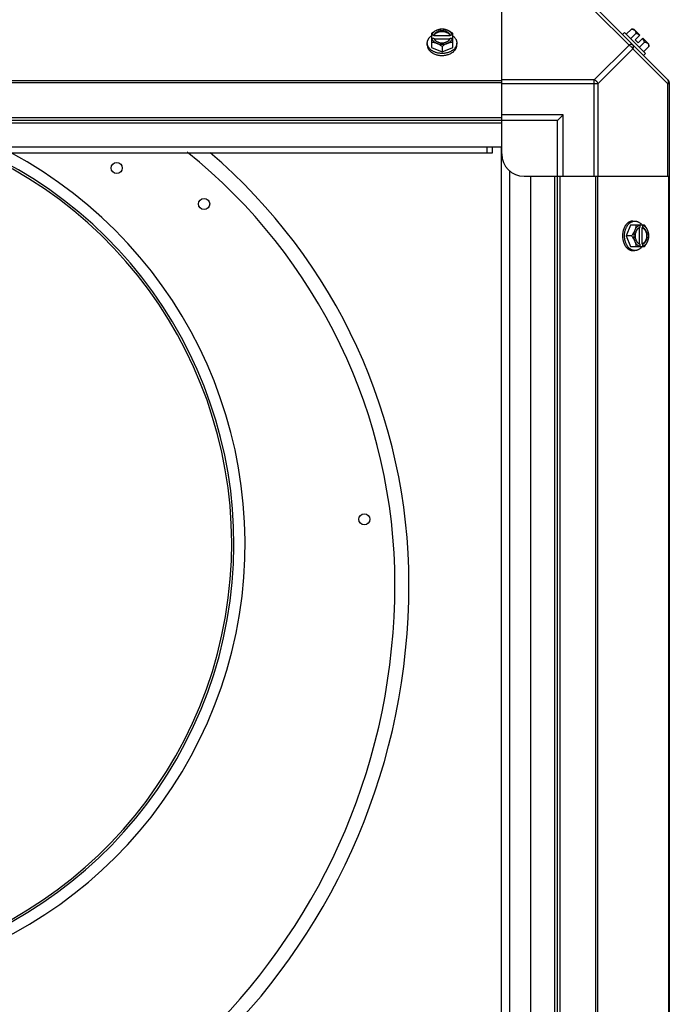
# Model space of a CAD drawing. Units: millimetres. Extents: x 549 to 14219, y 793 to 5379.
# Drawn here: x 13356 to 13647, y 4532 to 4973 of the extents above; entities that cross this region are included whole.
import ezdxf

# ---------------------------------------------------------------- set-up
doc = ezdxf.new("R2010")
doc.units = ezdxf.units.MM
doc.header["$LTSCALE"] = 50
doc.layers.add('3_ALL_AXES', color=7, linetype='Continuous')

# ---------------------------------------------------------------- blocks, each defined once
blk = doc.blocks.new('BLOCO_10TR_1')
at = {"layer": '3_ALL_AXES', "color": 7, "linetype": 'Continuous'}
for p, q in [((13571.77, 4928.6), (13571.77, 4977.42)), ((13613.21, 4976.69), (13628.74, 4961.16)), ((13614.59, 4977.08), (13646.43, 4945.24)), ((13540.31, 4966.37), (13540.31, 4960.11)), ((13541.38, 4965.52), (13540.41, 4965.52)), ((13541.38, 4965.24), (13541.38, 4965.52)), ((13548.76, 4965.24), (13541.38, 4965.24)), ((13548.76, 4965.52), (13548.76, 4965.24)), ((13549.74, 4965.52), (13548.76, 4965.52)), ((13549.84, 4960.11), (13549.84, 4966.37)), ((13625.84, 4965.83), (13626.74, 4966.73)), ((13636.08, 4957.39), (13626.74, 4966.73)), ((13629.89, 4968.32), (13627.52, 4965.95)), ((13631.83, 4966.37), (13629.46, 4964)), ((13630.83, 4968.21), (13633.52, 4965.52)), ((13631.53, 4963.52), (13633.52, 4965.52)), ((13538.47, 4961.16), (13538.47, 4962.06)), ((13540.31, 4960.11), (13545.07, 4958.17)), ((13540.41, 4964.17), (13541.38, 4964.17)), ((13541.52, 4963.89), (13548.62, 4963.89)), ((13545.07, 4960.54), (13545.07, 4958.17)), ((13545.07, 4958.17), (13549.84, 4960.11)), ((13548.76, 4964.17), (13549.74, 4964.17)), ((13551.68, 4961.16), (13551.68, 4962.06)), ((13613.21, 4945.63), (13628.74, 4961.16)), ((13631.53, 4963.52), (13632.87, 4962.17)), ((13632.87, 4962.17), (13634.87, 4964.17)), ((13635.72, 4962.48), (13633.35, 4960.11)), ((13634.87, 4964.17), (13637.56, 4961.47)), ((13637.67, 4960.54), (13635.3, 4958.17)), ((13614.98, 4943.86), (13630.51, 4959.39)), ((13630.51, 4959.39), (13646.04, 4943.86)), ((13636.08, 4957.39), (13635.18, 4956.49)), ((12877.77, 4945.24), (13571.77, 4945.24)), ((12877.77, 4944.41), (13571.77, 4944.41)), ((13613.21, 4945.63), (13571.77, 4945.63)), ((13571.77, 4943.86), (13614.98, 4943.86)), ((13613.21, 4902.42), (13613.21, 4945.63)), ((13614.98, 4902.42), (13614.98, 4943.86)), ((13646.04, 4943.86), (13646.04, 4902.42)), ((13646.04, 4943.86), (13646.77, 4943.86)), ((13646.77, 4944.41), (13646.77, 4166.44)), ((13599.27, 4929.92), (13571.77, 4929.92)), ((13596.77, 4927.42), (13599.27, 4929.92)), ((13599.27, 4902.42), (13599.27, 4929.92)), ((13571.77, 4928.6), (12877.77, 4928.6)), ((13571.77, 4927.42), (12877.77, 4927.42)), ((13571.77, 4926.24), (12877.77, 4926.24)), ((13571.77, 4915.42), (13571.77, 4928.6)), ((13596.77, 4927.42), (13571.77, 4927.42)), ((13571.77, 4912.42), (13571.77, 4926.74)), ((13596.77, 4902.42), (13596.77, 4927.42)), ((13571.77, 4915.42), (12877.77, 4915.42)), ((13567.54, 4912.73), (12882.01, 4912.73)), ((13565.04, 4915.43), (13565.04, 4912.73)), ((13567.54, 4915.43), (13567.54, 4912.73)), ((13571.59, 4915.42), (13571.59, 4195.42)), ((13575.29, 4904.86), (13575.29, 4205.99)), ((13581.77, 4902.42), (13596.77, 4902.42)), ((13584.77, 4208.42), (13584.77, 4902.42)), ((13584.77, 4902.42), (13597.95, 4902.42)), ((13595.59, 4208.42), (13595.59, 4902.42)), ((13596.77, 4208.42), (13596.77, 4902.42)), ((13597.95, 4208.42), (13597.95, 4902.42)), ((13597.95, 4902.42), (13646.77, 4902.42)), ((13613.76, 4902.42), (13613.76, 4208.42)), ((13614.59, 4902.42), (13614.59, 4208.42)), ((13646.43, 4902.42), (13646.43, 4208.42)), ((13630.51, 4882.33), (13631.41, 4882.33)), ((13629.46, 4880.48), (13627.52, 4875.72)), ((13635.72, 4880.48), (13629.46, 4880.48)), ((13633.24, 4879.27), (13633.24, 4872.17)), ((13633.52, 4880.39), (13633.52, 4879.41)), ((13634.59, 4872.03), (13634.59, 4879.41)), ((13634.59, 4879.41), (13634.87, 4879.41)), ((13634.87, 4879.41), (13634.87, 4880.39)), ((13629.89, 4875.72), (13627.52, 4875.72)), ((13627.52, 4875.72), (13629.46, 4870.96)), ((13633.52, 4872.03), (13633.52, 4871.06)), ((13634.87, 4872.03), (13634.59, 4872.03)), ((13634.87, 4871.06), (13634.87, 4872.03)), ((13629.46, 4870.96), (13635.72, 4870.96)), ((13630.51, 4869.12), (13631.41, 4869.12))]:
    blk.add_line(p, q, dxfattribs=at)
for centre in [(13399.47, 4906.08), (13438.57, 4889.98), (13510.27, 4748.78)]:
    blk.add_circle(centre, 2.5, dxfattribs=at)
for centre, radius, start, end in [((13544.29, 4957.59), 8.82, 116.0991, 116.7969), ((13545.85, 4957.57), 8.84, 63.2038, 63.9002), ((13629.43, 4960.08), 8.25, 80.2644, 86.8103), ((13629.43, 4960.08), 6.74, 53.1301, 69.0948), ((13544.3, 4956.23), 8.84, 116.0998, 116.7962), ((13545.86, 4956.24), 8.82, 63.2031, 63.9009), ((13629.43, 4960.08), 6.74, 20.9052, 36.8699), ((13629.43, 4960.08), 8.25, 3.1897, 9.7356), ((13644.27, 4943.86), 2.5, 0, 45), ((13645.59, 4944.41), 1.18, 0, 45), ((13258.27, 4737.78), 198.65, 118.1377, 61.8709), ((13258.27, 4737.78), 193.65, 115.1374, 64.8626), ((13258.27, 4737.78), 192.65, 114.4346, 65.5573), ((13276.27, 4719.78), 247.7, 0, 51.3265), ((13276.27, 4719.78), 254, 0, 49.5037), ((13581.77, 4912.42), 10, 180, 270), ((13625.58, 4876.5), 8.84, 26.0998, 26.7962), ((13626.94, 4876.51), 8.82, 26.0991, 26.7969), ((13625.6, 4874.94), 8.82, 333.2031, 333.9009), ((13626.93, 4874.95), 8.84, 333.2038, 333.9002), ((13240.27, 4719.78), 290, 270, 0), ((13240.27, 4719.78), 283.7, 270, 0)]:
    blk.add_arc(centre, radius, start, end, dxfattribs=at)
for points, knots in [([(13538.47, 4962.06), (13538.47, 4962.13), (13538.47, 4962.28), (13538.5, 4962.5), (13538.53, 4962.72), (13538.59, 4962.94), (13538.65, 4963.16), (13538.74, 4963.38), (13538.83, 4963.59), (13538.98, 4963.87), (13539.16, 4964.14), (13539.36, 4964.4), (13539.58, 4964.65), (13539.88, 4964.96), (13540.16, 4965.18), (13540.3, 4965.28)], [0, 0, 0, 0, 0.057857, 0.115845, 0.174093, 0.232726, 0.291861, 0.351613, 0.412081, 0.47336, 0.598612, 0.662765, 0.727986, 0.861718, 1, 1, 1, 1]), ([(13542.69, 4967.76), (13542.59, 4967.72), (13542.38, 4967.63), (13541.97, 4967.43), (13541.47, 4967.16), (13540.88, 4966.79), (13540.5, 4966.51), (13540.31, 4966.37)], [0, 0, 0, 0, 0.120655, 0.242999, 0.491746, 0.744658, 1, 1, 1, 1]), ([(13542.69, 4967.76), (13542.55, 4967.7), (13542.27, 4967.57), (13541.88, 4967.35), (13541.52, 4967.1), (13541.21, 4966.82), (13540.93, 4966.52), (13540.71, 4966.2), (13540.53, 4965.87), (13540.44, 4965.63), (13540.41, 4965.52)], [0, 0, 0, 0, 0.140312, 0.276453, 0.408039, 0.534946, 0.657206, 0.775083, 0.88912, 1, 1, 1, 1]), ([(13548.76, 4965.52), (13548.74, 4965.59), (13548.67, 4965.73), (13548.56, 4965.94), (13548.42, 4966.14), (13548.26, 4966.33), (13548.07, 4966.51), (13547.87, 4966.68), (13547.65, 4966.83), (13547.41, 4966.98), (13547.15, 4967.1), (13546.79, 4967.26), (13546.3, 4967.4), (13545.7, 4967.51), (13545.07, 4967.55), (13544.45, 4967.51), (13543.84, 4967.4), (13543.27, 4967.23), (13542.82, 4967.03), (13542.5, 4966.83), (13542.28, 4966.68), (13542.07, 4966.51), (13541.89, 4966.33), (13541.73, 4966.14), (13541.59, 4965.94), (13541.47, 4965.73), (13541.41, 4965.59), (13541.38, 4965.52)], [0, 0, 0, 0, 0.025909, 0.052443, 0.079675, 0.107677, 0.136505, 0.166181, 0.196702, 0.228043, 0.260162, 0.293, 0.360481, 0.429779, 0.500018, 0.570258, 0.639555, 0.707036, 0.771955, 0.803297, 0.833817, 0.863493, 0.892321, 0.920324, 0.947557, 0.974091, 1, 1, 1, 1]), ([(13541.38, 4965.24), (13541.42, 4965.33), (13541.5, 4965.5), (13541.65, 4965.76), (13541.84, 4966), (13541.99, 4966.15), (13542.07, 4966.22)], [0, 0, 0, 0, 0.238053, 0.483411, 0.737097, 1, 1, 1, 1]), ([(13542.07, 4966.22), (13542.16, 4966.3), (13542.35, 4966.46), (13542.67, 4966.66), (13542.96, 4966.81), (13543.21, 4966.91), (13543.47, 4967.01), (13543.8, 4967.11), (13544.22, 4967.19), (13544.64, 4967.25), (13545.07, 4967.26), (13545.51, 4967.25), (13545.93, 4967.19), (13546.35, 4967.11), (13546.68, 4967.01), (13546.94, 4966.91), (13547.19, 4966.81), (13547.48, 4966.66), (13547.8, 4966.46), (13547.99, 4966.3), (13548.08, 4966.22)], [0, 0, 0, 0, 0.056366, 0.114921, 0.175543, 0.206575, 0.238037, 0.302086, 0.36736, 0.433476, 0.500019, 0.566561, 0.632675, 0.697946, 0.761989, 0.793448, 0.824477, 0.885092, 0.943641, 1, 1, 1, 1]), ([(13545.07, 4968.32), (13544.98, 4968.31), (13544.79, 4968.3), (13544.4, 4968.25), (13543.9, 4968.16), (13543.4, 4968.02), (13543, 4967.88), (13542.79, 4967.8), (13542.69, 4967.76)], [0, 0, 0, 0, 0.115434, 0.233832, 0.478992, 0.734755, 0.866312, 1, 1, 1, 1]), ([(13547.46, 4967.76), (13547.36, 4967.8), (13547.18, 4967.86), (13546.8, 4967.99), (13546.3, 4968.1), (13545.69, 4968.19), (13545.07, 4968.22), (13544.45, 4968.19), (13543.84, 4968.1), (13543.35, 4967.99), (13542.97, 4967.86), (13542.78, 4967.8), (13542.69, 4967.76)], [0, 0, 0, 0, 0.06025, 0.1214, 0.245824, 0.37237, 0.5, 0.62763, 0.754176, 0.878601, 0.93975, 1, 1, 1, 1]), ([(13547.46, 4967.76), (13547.35, 4967.8), (13547.15, 4967.88), (13546.75, 4968.02), (13546.25, 4968.16), (13545.75, 4968.25), (13545.36, 4968.3), (13545.17, 4968.31), (13545.07, 4968.32)], [0, 0, 0, 0, 0.133688, 0.265245, 0.521008, 0.766168, 0.884566, 1, 1, 1, 1]), ([(13549.84, 4966.37), (13549.65, 4966.51), (13549.27, 4966.79), (13548.68, 4967.16), (13548.17, 4967.43), (13547.76, 4967.63), (13547.56, 4967.72), (13547.46, 4967.76)], [0, 0, 0, 0, 0.255342, 0.508254, 0.757001, 0.879345, 1, 1, 1, 1]), ([(13549.74, 4965.52), (13549.71, 4965.63), (13549.62, 4965.87), (13549.44, 4966.2), (13549.21, 4966.52), (13548.94, 4966.82), (13548.62, 4967.1), (13548.27, 4967.35), (13547.88, 4967.57), (13547.6, 4967.7), (13547.46, 4967.76)], [0, 0, 0, 0, 0.11088, 0.224917, 0.342794, 0.465054, 0.591961, 0.723547, 0.859688, 1, 1, 1, 1]), ([(13548.08, 4966.22), (13548.16, 4966.15), (13548.31, 4966), (13548.5, 4965.76), (13548.65, 4965.5), (13548.73, 4965.33), (13548.76, 4965.24)], [0, 0, 0, 0, 0.262889, 0.516572, 0.761936, 1, 1, 1, 1]), ([(13549.85, 4965.28), (13549.99, 4965.18), (13550.26, 4964.96), (13550.57, 4964.65), (13550.79, 4964.4), (13550.99, 4964.14), (13551.17, 4963.87), (13551.32, 4963.59), (13551.41, 4963.38), (13551.49, 4963.16), (13551.56, 4962.94), (13551.61, 4962.72), (13551.65, 4962.5), (13551.67, 4962.28), (13551.68, 4962.13), (13551.68, 4962.06)], [0, 0, 0, 0, 0.138282, 0.272013, 0.337235, 0.401387, 0.526639, 0.587918, 0.648386, 0.708138, 0.767274, 0.825906, 0.884154, 0.942143, 1, 1, 1, 1]), ([(13629.89, 4968.32), (13629.96, 4968.31), (13630.1, 4968.3), (13630.3, 4968.26), (13630.49, 4968.22), (13630.67, 4968.15), (13630.84, 4968.08), (13631, 4967.98), (13631.15, 4967.88), (13631.23, 4967.8), (13631.28, 4967.76)], [0, 0, 0, 0, 0.139018, 0.27292, 0.402085, 0.527043, 0.6485, 0.767253, 0.884134, 1, 1, 1, 1]), ([(13631.28, 4967.76), (13631.32, 4967.72), (13631.4, 4967.63), (13631.5, 4967.48), (13631.59, 4967.33), (13631.67, 4967.16), (13631.73, 4966.97), (13631.78, 4966.78), (13631.82, 4966.58), (13631.83, 4966.44), (13631.83, 4966.37)], [0, 0, 0, 0, 0.115866, 0.232747, 0.3515, 0.472957, 0.597915, 0.72708, 0.860982, 1, 1, 1, 1]), ([(13543.44, 4957.53), (13543.27, 4957.56), (13542.92, 4957.64), (13542.41, 4957.78), (13541.92, 4957.95), (13541.46, 4958.14), (13541.01, 4958.37), (13540.6, 4958.62), (13540.21, 4958.89), (13539.86, 4959.18), (13539.54, 4959.5), (13539.26, 4959.83), (13539.06, 4960.12), (13538.92, 4960.36), (13538.79, 4960.6), (13538.69, 4960.85), (13538.61, 4961.1), (13538.54, 4961.35), (13538.48, 4961.67), (13538.47, 4961.93), (13538.47, 4962.06)], [0, 0, 0, 0, 0.073348, 0.145722, 0.216906, 0.286714, 0.354984, 0.421592, 0.486444, 0.549494, 0.61074, 0.670232, 0.728073, 0.756433, 0.784444, 0.839523, 0.866676, 0.893614, 0.946986, 1, 1, 1, 1]), ([(13538.47, 4961.16), (13538.47, 4961.06), (13538.48, 4960.85), (13538.52, 4960.54), (13538.6, 4960.23), (13538.7, 4959.92), (13538.83, 4959.63), (13538.99, 4959.33), (13539.18, 4959.05), (13539.39, 4958.78), (13539.62, 4958.52), (13539.89, 4958.26), (13540.17, 4958.03), (13540.48, 4957.8), (13540.8, 4957.59), (13541.27, 4957.33), (13541.64, 4957.17), (13541.89, 4957.07)], [0, 0, 0, 0, 0.055042, 0.110327, 0.166092, 0.222558, 0.279926, 0.338373, 0.398046, 0.459064, 0.521515, 0.585454, 0.650911, 0.717883, 0.786345, 0.856246, 1, 1, 1, 1]), ([(13540.31, 4962.48), (13540.41, 4962.48), (13540.6, 4962.47), (13540.99, 4962.42), (13541.49, 4962.32), (13541.98, 4962.18), (13542.39, 4962.04), (13542.59, 4961.97), (13542.69, 4961.93)], [0, 0, 0, 0, 0.115434, 0.233832, 0.478992, 0.734755, 0.866312, 1, 1, 1, 1]), ([(13540.41, 4964.17), (13540.44, 4964.05), (13540.53, 4963.82), (13540.71, 4963.48), (13540.93, 4963.16), (13541.21, 4962.86), (13541.52, 4962.59), (13541.88, 4962.33), (13542.27, 4962.11), (13542.55, 4961.98), (13542.69, 4961.93)], [0, 0, 0, 0, 0.11088, 0.224917, 0.342794, 0.465054, 0.591961, 0.723547, 0.859688, 1, 1, 1, 1]), ([(13541.38, 4964.17), (13541.39, 4964.14), (13541.43, 4964.05), (13541.47, 4963.95), (13541.51, 4963.89)], [0, 0, 0, 0, 0.247251, 1, 1, 1, 1]), ([(13541.51, 4963.89), (13541.55, 4963.82), (13541.62, 4963.7), (13541.75, 4963.51), (13541.91, 4963.34), (13542.07, 4963.18), (13542.26, 4963.02), (13542.46, 4962.88), (13542.68, 4962.74), (13542.91, 4962.62), (13543.15, 4962.51), (13543.41, 4962.42), (13543.67, 4962.33), (13544.03, 4962.24), (13544.5, 4962.17), (13545.07, 4962.14), (13545.65, 4962.17), (13546.11, 4962.24), (13546.48, 4962.33), (13546.74, 4962.42), (13546.99, 4962.51), (13547.24, 4962.62), (13547.47, 4962.74), (13547.69, 4962.88), (13547.89, 4963.02), (13548.07, 4963.18), (13548.24, 4963.34), (13548.39, 4963.51), (13548.53, 4963.7), (13548.6, 4963.82), (13548.64, 4963.89)], [0, 0, 0, 0, 0.026326, 0.053298, 0.080975, 0.109401, 0.138592, 0.168547, 0.199248, 0.230663, 0.262746, 0.295439, 0.328674, 0.362373, 0.430795, 0.499999, 0.569202, 0.637624, 0.671323, 0.704558, 0.737251, 0.769334, 0.800749, 0.83145, 0.861406, 0.890598, 0.919024, 0.946701, 0.973674, 1, 1, 1, 1]), ([(13542.69, 4961.93), (13542.8, 4961.88), (13543, 4961.79), (13543.41, 4961.6), (13543.92, 4961.33), (13544.51, 4960.96), (13544.89, 4960.68), (13545.07, 4960.54)], [0, 0, 0, 0, 0.120655, 0.242999, 0.491746, 0.744658, 1, 1, 1, 1]), ([(13542.69, 4961.93), (13542.78, 4961.89), (13542.97, 4961.82), (13543.35, 4961.7), (13543.84, 4961.58), (13544.45, 4961.49), (13545.07, 4961.46), (13545.69, 4961.49), (13546.3, 4961.58), (13546.8, 4961.7), (13547.18, 4961.82), (13547.36, 4961.89), (13547.46, 4961.93)], [0, 0, 0, 0, 0.06025, 0.1214, 0.245824, 0.37237, 0.5, 0.62763, 0.754176, 0.878601, 0.93975, 1, 1, 1, 1]), ([(13545.07, 4960.54), (13545.26, 4960.68), (13545.64, 4960.96), (13546.23, 4961.33), (13546.74, 4961.6), (13547.15, 4961.79), (13547.35, 4961.88), (13547.46, 4961.93)], [0, 0, 0, 0, 0.255342, 0.508254, 0.757001, 0.879345, 1, 1, 1, 1]), ([(13551.68, 4962.06), (13551.68, 4961.93), (13551.66, 4961.67), (13551.61, 4961.35), (13551.54, 4961.1), (13551.46, 4960.85), (13551.36, 4960.61), (13551.23, 4960.37), (13551.09, 4960.13), (13550.89, 4959.84), (13550.62, 4959.51), (13550.3, 4959.2), (13549.95, 4958.9), (13549.57, 4958.63), (13549.16, 4958.38), (13548.72, 4958.16), (13548.25, 4957.96), (13547.76, 4957.79), (13547.26, 4957.65), (13546.92, 4957.57), (13546.74, 4957.54)], [0, 0, 0, 0, 0.053056, 0.106467, 0.133423, 0.160592, 0.215696, 0.243718, 0.272085, 0.329934, 0.389424, 0.450659, 0.513691, 0.57852, 0.645101, 0.713344, 0.783127, 0.854291, 0.926653, 1, 1, 1, 1]), ([(13547.46, 4961.93), (13547.6, 4961.98), (13547.88, 4962.11), (13548.27, 4962.33), (13548.62, 4962.59), (13548.94, 4962.86), (13549.21, 4963.16), (13549.44, 4963.48), (13549.62, 4963.82), (13549.71, 4964.05), (13549.74, 4964.17)], [0, 0, 0, 0, 0.140312, 0.276453, 0.408039, 0.534946, 0.657206, 0.775083, 0.88912, 1, 1, 1, 1]), ([(13547.46, 4961.93), (13547.56, 4961.97), (13547.76, 4962.04), (13548.16, 4962.18), (13548.66, 4962.32), (13549.16, 4962.42), (13549.55, 4962.47), (13549.74, 4962.48), (13549.84, 4962.48)], [0, 0, 0, 0, 0.133688, 0.265245, 0.521008, 0.766168, 0.884566, 1, 1, 1, 1]), ([(13548.26, 4957.07), (13548.51, 4957.17), (13548.88, 4957.33), (13549.34, 4957.59), (13549.67, 4957.8), (13549.98, 4958.03), (13550.26, 4958.26), (13550.52, 4958.52), (13550.76, 4958.78), (13550.97, 4959.05), (13551.16, 4959.33), (13551.32, 4959.63), (13551.45, 4959.92), (13551.55, 4960.23), (13551.62, 4960.54), (13551.67, 4960.85), (13551.68, 4961.06), (13551.68, 4961.16)], [0, 0, 0, 0, 0.143754, 0.213655, 0.282117, 0.349089, 0.414545, 0.478485, 0.540936, 0.601953, 0.661627, 0.720074, 0.777442, 0.833908, 0.889673, 0.944958, 1, 1, 1, 1]), ([(13548.64, 4963.89), (13548.65, 4963.91), (13548.7, 4964), (13548.74, 4964.1), (13548.76, 4964.17)], [0, 0, 0, 0, 0.253, 1, 1, 1, 1]), ([(13630.51, 4961.16), (13630.42, 4961.25), (13630.18, 4961.4), (13629.74, 4961.46), (13629.24, 4961.38), (13628.91, 4961.24), (13628.74, 4961.16)], [0, 0, 0, 0, 0.20434, 0.432827, 0.697988, 1, 1, 1, 1]), ([(13628.74, 4961.16), (13629.12, 4960.97), (13629.81, 4960.45), (13630.32, 4959.77), (13630.51, 4959.39)], [0, 0, 0, 0, 0.500004, 1, 1, 1, 1]), ([(13630.51, 4959.39), (13630.6, 4959.56), (13630.73, 4959.89), (13630.81, 4960.39), (13630.75, 4960.83), (13630.6, 4961.07), (13630.51, 4961.16)], [0, 0, 0, 0, 0.302011, 0.567169, 0.795658, 1, 1, 1, 1]), ([(13635.72, 4962.48), (13635.79, 4962.48), (13635.93, 4962.47), (13636.13, 4962.43), (13636.33, 4962.38), (13636.51, 4962.32), (13636.68, 4962.24), (13636.83, 4962.15), (13636.98, 4962.05), (13637.07, 4961.97), (13637.11, 4961.93)], [0, 0, 0, 0, 0.139018, 0.27292, 0.402085, 0.527043, 0.6485, 0.767253, 0.884134, 1, 1, 1, 1]), ([(13637.11, 4961.93), (13637.15, 4961.88), (13637.23, 4961.8), (13637.34, 4961.65), (13637.43, 4961.49), (13637.5, 4961.32), (13637.57, 4961.14), (13637.62, 4960.95), (13637.65, 4960.75), (13637.66, 4960.61), (13637.67, 4960.54)], [0, 0, 0, 0, 0.115866, 0.232747, 0.3515, 0.472957, 0.597915, 0.72708, 0.860982, 1, 1, 1, 1]), ([(13541.89, 4957.07), (13542.14, 4956.97), (13542.58, 4956.83), (13543.23, 4956.67), (13543.84, 4956.57), (13544.45, 4956.5), (13544.87, 4956.49), (13545.07, 4956.49)], [0, 0, 0, 0, 0.243256, 0.429539, 0.618285, 0.80876, 1, 1, 1, 1]), ([(13545.07, 4957.39), (13544.94, 4957.39), (13544.59, 4957.4), (13544.05, 4957.44), (13543.64, 4957.5), (13543.44, 4957.53)], [0, 0, 0, 0, 0.251134, 0.626973, 1, 1, 1, 1]), ([(13546.74, 4957.54), (13546.61, 4957.51), (13546.26, 4957.46), (13545.71, 4957.4), (13545.28, 4957.39), (13545.07, 4957.39)], [0, 0, 0, 0, 0.248236, 0.623337, 1, 1, 1, 1]), ([(13545.07, 4956.49), (13545.21, 4956.49), (13545.49, 4956.5), (13545.97, 4956.53), (13546.51, 4956.6), (13547.11, 4956.71), (13547.7, 4956.87), (13548.07, 4957), (13548.26, 4957.07)], [0, 0, 0, 0, 0.127526, 0.254882, 0.444856, 0.632847, 0.818135, 1, 1, 1, 1]), ([(13646.04, 4945.63), (13646.13, 4945.54), (13646.28, 4945.3), (13646.34, 4944.86), (13646.26, 4944.36), (13646.13, 4944.03), (13646.04, 4943.86)], [0, 0, 0, 0, 0.204343, 0.432831, 0.697989, 1, 1, 1, 1]), ([(13630.51, 4882.33), (13630.41, 4882.33), (13630.2, 4882.32), (13629.89, 4882.27), (13629.58, 4882.2), (13629.28, 4882.1), (13628.98, 4881.97), (13628.69, 4881.81), (13628.4, 4881.62), (13628.13, 4881.41), (13627.87, 4881.17), (13627.62, 4880.91), (13627.38, 4880.63), (13627.15, 4880.32), (13626.94, 4879.99), (13626.68, 4879.53), (13626.52, 4879.16), (13626.42, 4878.91)], [0, 0, 0, 0, 0.055042, 0.110327, 0.166092, 0.222558, 0.279926, 0.338373, 0.398046, 0.459064, 0.521515, 0.585454, 0.650911, 0.717883, 0.786345, 0.856246, 1, 1, 1, 1]), ([(13626.89, 4877.39), (13626.92, 4877.56), (13627, 4877.91), (13627.14, 4878.41), (13627.31, 4878.9), (13627.51, 4879.36), (13627.73, 4879.8), (13627.98, 4880.22), (13628.25, 4880.6), (13628.55, 4880.95), (13628.86, 4881.26), (13629.19, 4881.54), (13629.48, 4881.74), (13629.72, 4881.88), (13629.96, 4882), (13630.2, 4882.11), (13630.45, 4882.19), (13630.71, 4882.26), (13631.02, 4882.31), (13631.28, 4882.33), (13631.41, 4882.33)], [0, 0, 0, 0, 0.073346, 0.145709, 0.216874, 0.286658, 0.354902, 0.421485, 0.486315, 0.549348, 0.610584, 0.670074, 0.727923, 0.75629, 0.784311, 0.839414, 0.866582, 0.893537, 0.946946, 1, 1, 1, 1]), ([(13631.41, 4882.33), (13631.48, 4882.33), (13631.63, 4882.32), (13631.85, 4882.3), (13632.08, 4882.26), (13632.3, 4882.21), (13632.51, 4882.14), (13632.73, 4882.06), (13632.94, 4881.96), (13633.22, 4881.82), (13633.49, 4881.64), (13633.75, 4881.44), (13634, 4881.22), (13634.31, 4880.91), (13634.53, 4880.64), (13634.63, 4880.5)], [0, 0, 0, 0, 0.057857, 0.115845, 0.174093, 0.232726, 0.291861, 0.351613, 0.412081, 0.47336, 0.598612, 0.662765, 0.727986, 0.861718, 1, 1, 1, 1]), ([(13626.42, 4878.91), (13626.32, 4878.66), (13626.18, 4878.22), (13626.02, 4877.56), (13625.92, 4876.96), (13625.86, 4876.34), (13625.84, 4875.93), (13625.84, 4875.72)], [0, 0, 0, 0, 0.243256, 0.429539, 0.618285, 0.80876, 1, 1, 1, 1]), ([(13626.74, 4875.72), (13626.74, 4875.86), (13626.75, 4876.21), (13626.79, 4876.77), (13626.85, 4877.18), (13626.89, 4877.39)], [0, 0, 0, 0, 0.251193, 0.627065, 1, 1, 1, 1]), ([(13631.28, 4878.1), (13631.23, 4878), (13631.15, 4877.8), (13630.95, 4877.39), (13630.68, 4876.88), (13630.31, 4876.29), (13630.03, 4875.91), (13629.89, 4875.72)], [0, 0, 0, 0, 0.120655, 0.242999, 0.491746, 0.744658, 1, 1, 1, 1]), ([(13631.28, 4878.1), (13631.24, 4878.01), (13631.17, 4877.83), (13631.05, 4877.45), (13630.93, 4876.95), (13630.84, 4876.34), (13630.82, 4875.72), (13630.84, 4875.1), (13630.93, 4874.49), (13631.05, 4874), (13631.17, 4873.62), (13631.24, 4873.43), (13631.28, 4873.34)], [0, 0, 0, 0, 0.06025, 0.1214, 0.245824, 0.37237, 0.5, 0.62763, 0.754176, 0.878601, 0.93975, 1, 1, 1, 1]), ([(13631.83, 4880.48), (13631.83, 4880.39), (13631.82, 4880.2), (13631.77, 4879.81), (13631.68, 4879.31), (13631.54, 4878.81), (13631.4, 4878.41), (13631.32, 4878.21), (13631.28, 4878.1)], [0, 0, 0, 0, 0.115434, 0.233832, 0.478992, 0.734755, 0.866312, 1, 1, 1, 1]), ([(13633.52, 4880.39), (13633.4, 4880.35), (13633.17, 4880.27), (13632.83, 4880.09), (13632.52, 4879.86), (13632.22, 4879.59), (13631.94, 4879.27), (13631.69, 4878.92), (13631.46, 4878.52), (13631.33, 4878.25), (13631.28, 4878.1)], [0, 0, 0, 0, 0.11088, 0.224917, 0.342794, 0.465054, 0.591961, 0.723547, 0.859688, 1, 1, 1, 1]), ([(13633.24, 4879.28), (13633.17, 4879.25), (13633.05, 4879.17), (13632.87, 4879.04), (13632.69, 4878.89), (13632.53, 4878.72), (13632.37, 4878.54), (13632.23, 4878.33), (13632.09, 4878.12), (13631.97, 4877.89), (13631.86, 4877.64), (13631.77, 4877.39), (13631.69, 4877.13), (13631.59, 4876.76), (13631.52, 4876.29), (13631.49, 4875.72), (13631.52, 4875.15), (13631.59, 4874.68), (13631.69, 4874.32), (13631.77, 4874.06), (13631.86, 4873.8), (13631.97, 4873.56), (13632.09, 4873.33), (13632.23, 4873.11), (13632.37, 4872.91), (13632.53, 4872.72), (13632.69, 4872.55), (13632.87, 4872.4), (13633.05, 4872.27), (13633.17, 4872.19), (13633.24, 4872.16)], [0, 0, 0, 0, 0.026326, 0.053298, 0.080975, 0.109401, 0.138592, 0.168547, 0.199248, 0.230663, 0.262746, 0.295439, 0.328674, 0.362373, 0.430795, 0.499999, 0.569202, 0.637624, 0.671323, 0.704558, 0.737251, 0.769334, 0.800749, 0.83145, 0.861406, 0.890598, 0.919024, 0.946701, 0.973674, 1, 1, 1, 1]), ([(13633.52, 4879.41), (13633.5, 4879.4), (13633.4, 4879.37), (13633.31, 4879.32), (13633.24, 4879.28)], [0, 0, 0, 0, 0.247251, 1, 1, 1, 1]), ([(13634.59, 4879.41), (13634.68, 4879.38), (13634.86, 4879.3), (13635.11, 4879.14), (13635.35, 4878.95), (13635.5, 4878.81), (13635.57, 4878.73)], [0, 0, 0, 0, 0.238053, 0.483411, 0.737097, 1, 1, 1, 1]), ([(13637.11, 4878.1), (13637.05, 4878.25), (13636.92, 4878.52), (13636.7, 4878.92), (13636.45, 4879.27), (13636.17, 4879.59), (13635.87, 4879.86), (13635.55, 4880.09), (13635.22, 4880.27), (13634.98, 4880.35), (13634.87, 4880.39)], [0, 0, 0, 0, 0.140312, 0.276453, 0.408039, 0.534946, 0.657206, 0.775083, 0.88912, 1, 1, 1, 1]), ([(13634.87, 4872.03), (13634.94, 4872.06), (13635.08, 4872.12), (13635.29, 4872.24), (13635.49, 4872.38), (13635.68, 4872.54), (13635.86, 4872.72), (13636.03, 4872.93), (13636.18, 4873.15), (13636.33, 4873.39), (13636.46, 4873.65), (13636.61, 4874.01), (13636.76, 4874.49), (13636.86, 4875.1), (13636.9, 4875.72), (13636.86, 4876.35), (13636.76, 4876.95), (13636.58, 4877.53), (13636.38, 4877.97), (13636.18, 4878.3), (13636.03, 4878.52), (13635.86, 4878.72), (13635.68, 4878.91), (13635.49, 4879.07), (13635.29, 4879.21), (13635.08, 4879.32), (13634.94, 4879.39), (13634.87, 4879.41)], [0, 0, 0, 0, 0.025909, 0.052443, 0.079675, 0.107677, 0.136505, 0.166181, 0.196702, 0.228043, 0.260162, 0.293, 0.360481, 0.429779, 0.500018, 0.570258, 0.639555, 0.707036, 0.771955, 0.803297, 0.833817, 0.863493, 0.892321, 0.920324, 0.947557, 0.974091, 1, 1, 1, 1]), ([(13635.57, 4878.73), (13635.65, 4878.64), (13635.81, 4878.45), (13636.01, 4878.12), (13636.16, 4877.83), (13636.27, 4877.59), (13636.36, 4877.33), (13636.46, 4877), (13636.55, 4876.58), (13636.6, 4876.15), (13636.61, 4875.72), (13636.6, 4875.29), (13636.55, 4874.86), (13636.46, 4874.45), (13636.36, 4874.11), (13636.26, 4873.86), (13636.16, 4873.61), (13636.01, 4873.32), (13635.81, 4873), (13635.65, 4872.8), (13635.57, 4872.71)], [0, 0, 0, 0, 0.056366, 0.114921, 0.175543, 0.206575, 0.238037, 0.302086, 0.36736, 0.433476, 0.500019, 0.566561, 0.632675, 0.697946, 0.761989, 0.793448, 0.824477, 0.885092, 0.943641, 1, 1, 1, 1]), ([(13637.11, 4878.1), (13637.07, 4878.21), (13636.98, 4878.41), (13636.79, 4878.82), (13636.51, 4879.33), (13636.14, 4879.92), (13635.87, 4880.3), (13635.72, 4880.48)], [0, 0, 0, 0, 0.120655, 0.242999, 0.491746, 0.744658, 1, 1, 1, 1]), ([(13637.67, 4875.72), (13637.66, 4875.82), (13637.65, 4876.01), (13637.6, 4876.4), (13637.51, 4876.9), (13637.37, 4877.4), (13637.23, 4877.8), (13637.15, 4878), (13637.11, 4878.1)], [0, 0, 0, 0, 0.115434, 0.233832, 0.478992, 0.734755, 0.866312, 1, 1, 1, 1]), ([(13637.11, 4873.34), (13637.15, 4873.43), (13637.22, 4873.62), (13637.34, 4874), (13637.46, 4874.49), (13637.54, 4875.1), (13637.57, 4875.72), (13637.54, 4876.34), (13637.46, 4876.95), (13637.34, 4877.45), (13637.22, 4877.83), (13637.15, 4878.01), (13637.11, 4878.1)], [0, 0, 0, 0, 0.06025, 0.1214, 0.245824, 0.37237, 0.5, 0.62763, 0.754176, 0.878601, 0.93975, 1, 1, 1, 1]), ([(13625.84, 4875.72), (13625.84, 4875.58), (13625.85, 4875.31), (13625.88, 4874.83), (13625.95, 4874.28), (13626.06, 4873.68), (13626.22, 4873.1), (13626.35, 4872.72), (13626.42, 4872.54)], [0, 0, 0, 0, 0.127526, 0.254882, 0.444856, 0.632847, 0.818135, 1, 1, 1, 1]), ([(13626.42, 4872.54), (13626.52, 4872.29), (13626.68, 4871.92), (13626.94, 4871.45), (13627.15, 4871.13), (13627.38, 4870.82), (13627.62, 4870.53), (13627.87, 4870.27), (13628.13, 4870.04), (13628.4, 4869.82), (13628.69, 4869.64), (13628.98, 4869.48), (13629.28, 4869.35), (13629.58, 4869.25), (13629.89, 4869.17), (13630.2, 4869.13), (13630.41, 4869.12), (13630.51, 4869.12)], [0, 0, 0, 0, 0.143754, 0.213655, 0.282117, 0.349089, 0.414545, 0.478485, 0.540936, 0.601953, 0.661627, 0.720074, 0.777442, 0.833908, 0.889673, 0.944958, 1, 1, 1, 1]), ([(13626.88, 4874.09), (13626.86, 4874.22), (13626.81, 4874.56), (13626.75, 4875.1), (13626.74, 4875.52), (13626.74, 4875.72)], [0, 0, 0, 0, 0.248312, 0.623415, 1, 1, 1, 1]), ([(13631.41, 4869.12), (13631.28, 4869.12), (13631.02, 4869.13), (13630.7, 4869.19), (13630.45, 4869.26), (13630.2, 4869.34), (13629.95, 4869.44), (13629.71, 4869.57), (13629.47, 4869.71), (13629.18, 4869.91), (13628.85, 4870.19), (13628.54, 4870.51), (13628.24, 4870.86), (13627.97, 4871.24), (13627.72, 4871.66), (13627.5, 4872.1), (13627.3, 4872.57), (13627.13, 4873.06), (13626.99, 4873.57), (13626.92, 4873.91), (13626.88, 4874.09)], [0, 0, 0, 0, 0.053017, 0.106391, 0.13333, 0.160484, 0.215564, 0.243576, 0.271936, 0.329778, 0.38927, 0.450515, 0.513563, 0.578414, 0.64502, 0.713289, 0.783095, 0.854279, 0.926652, 1, 1, 1, 1]), ([(13629.89, 4875.72), (13630.03, 4875.54), (13630.31, 4875.16), (13630.68, 4874.57), (13630.95, 4874.06), (13631.15, 4873.65), (13631.23, 4873.44), (13631.28, 4873.34)], [0, 0, 0, 0, 0.255342, 0.508254, 0.757001, 0.879345, 1, 1, 1, 1]), ([(13631.28, 4873.34), (13631.32, 4873.24), (13631.4, 4873.04), (13631.54, 4872.63), (13631.68, 4872.13), (13631.77, 4871.64), (13631.82, 4871.25), (13631.83, 4871.05), (13631.83, 4870.96)], [0, 0, 0, 0, 0.133688, 0.265245, 0.521008, 0.766168, 0.884566, 1, 1, 1, 1]), ([(13631.28, 4873.34), (13631.33, 4873.2), (13631.46, 4872.92), (13631.69, 4872.53), (13631.94, 4872.17), (13632.22, 4871.86), (13632.52, 4871.58), (13632.83, 4871.36), (13633.17, 4871.18), (13633.4, 4871.09), (13633.52, 4871.06)], [0, 0, 0, 0, 0.140312, 0.276453, 0.408039, 0.534946, 0.657206, 0.775083, 0.88912, 1, 1, 1, 1]), ([(13633.24, 4872.16), (13633.26, 4872.15), (13633.35, 4872.1), (13633.45, 4872.06), (13633.52, 4872.03)], [0, 0, 0, 0, 0.253, 1, 1, 1, 1]), ([(13635.57, 4872.71), (13635.5, 4872.64), (13635.35, 4872.49), (13635.11, 4872.3), (13634.86, 4872.15), (13634.68, 4872.07), (13634.59, 4872.03)], [0, 0, 0, 0, 0.262889, 0.516572, 0.761936, 1, 1, 1, 1]), ([(13634.87, 4871.06), (13634.98, 4871.09), (13635.22, 4871.18), (13635.55, 4871.36), (13635.87, 4871.58), (13636.17, 4871.86), (13636.45, 4872.17), (13636.7, 4872.53), (13636.92, 4872.92), (13637.05, 4873.2), (13637.11, 4873.34)], [0, 0, 0, 0, 0.11088, 0.224917, 0.342794, 0.465054, 0.591961, 0.723547, 0.859688, 1, 1, 1, 1]), ([(13635.72, 4870.96), (13635.87, 4871.15), (13636.14, 4871.53), (13636.51, 4872.12), (13636.79, 4872.62), (13636.98, 4873.03), (13637.07, 4873.24), (13637.11, 4873.34)], [0, 0, 0, 0, 0.255342, 0.508254, 0.757001, 0.879345, 1, 1, 1, 1]), ([(13637.11, 4873.34), (13637.15, 4873.44), (13637.23, 4873.65), (13637.37, 4874.05), (13637.51, 4874.55), (13637.6, 4875.05), (13637.65, 4875.44), (13637.66, 4875.63), (13637.67, 4875.72)], [0, 0, 0, 0, 0.133688, 0.265245, 0.521008, 0.766168, 0.884566, 1, 1, 1, 1]), ([(13634.63, 4870.95), (13634.53, 4870.8), (13634.31, 4870.53), (13634, 4870.23), (13633.75, 4870), (13633.49, 4869.8), (13633.22, 4869.63), (13632.94, 4869.48), (13632.73, 4869.38), (13632.51, 4869.3), (13632.3, 4869.24), (13632.08, 4869.18), (13631.85, 4869.15), (13631.63, 4869.12), (13631.48, 4869.12), (13631.41, 4869.12)], [0, 0, 0, 0, 0.138282, 0.272013, 0.337235, 0.401387, 0.526639, 0.587918, 0.648386, 0.708138, 0.767274, 0.825906, 0.884154, 0.942143, 1, 1, 1, 1])]:
    blk.add_open_spline(points, degree=3, knots=knots, dxfattribs=at)
blk.add_open_spline([(13614.98, 4943.86), (13614.79, 4944.24), (13614.28, 4944.92), (13613.59, 4945.44), (13613.21, 4945.63)], degree=3, dxfattribs=at)

msp = doc.modelspace()

# ---------------------------------------------------------------- block references
msp.add_blockref('BLOCO_10TR_1', (0, 0))

doc.saveas('drawing.dxf')
